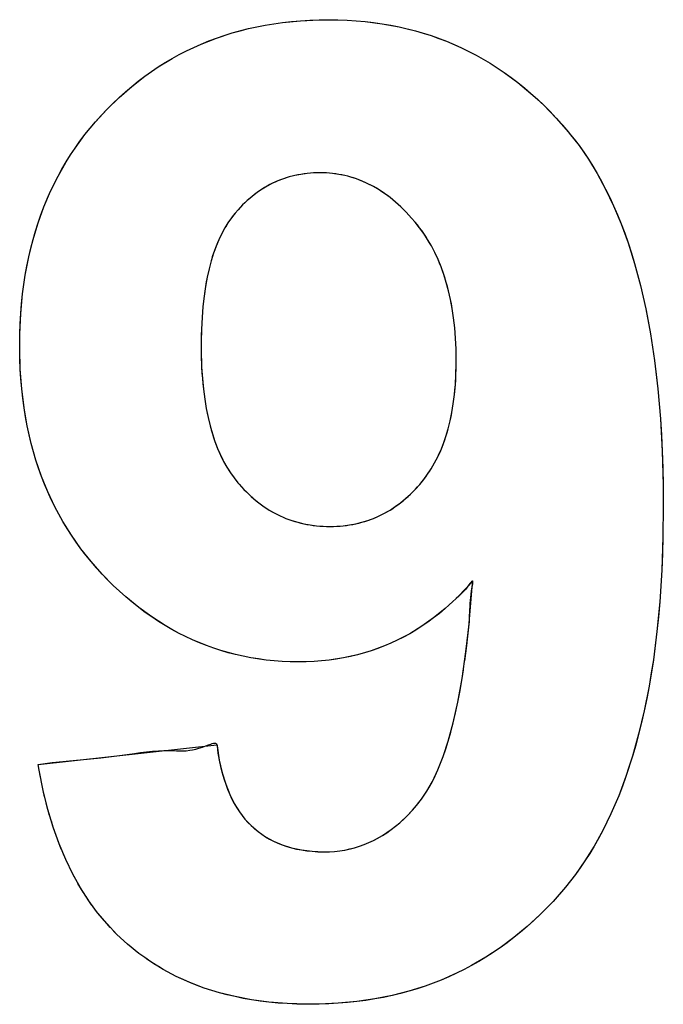
# Model space of a CAD drawing. Units: millimetres. Extents: x -167 to 11, y -7 to 115.
# Drawn here: x -46 to -45, y 58 to 61 of the extents above; entities that cross this region are included whole.
import ezdxf

# ---------------------------------------------------------------- set-up
doc = ezdxf.new("R2010")
doc.units = ezdxf.units.MM
doc.header["$LTSCALE"] = 16.335
doc.layers.get('0').update_dxf_attribs({"linetype": 'CONTINUOUS'})

msp = doc.modelspace()

# ---------------------------------------------------------------- linework, layer by layer
at = {"color": 7, "linetype": 'CONTINUOUS'}
for p, q in [((-45.8033, 60.7099), (-45.7621, 60.7162)), ((-45.7621, 60.7162), (-45.7194, 60.7205)), ((-45.7194, 60.7205), (-45.6751, 60.7226)), ((-45.6751, 60.7226), (-45.6527, 60.7229)), ((-45.6527, 60.7229), (-45.609, 60.7218)), ((-45.609, 60.7218), (-45.5667, 60.7185)), ((-45.5667, 60.7185), (-45.5257, 60.7132)), ((-45.9187, 60.6792), (-45.8815, 60.6914)), ((-45.8815, 60.6914), (-45.843, 60.7017)), ((-45.843, 60.7017), (-45.8033, 60.7099)), ((-45.5257, 60.7132), (-45.486, 60.7059)), ((-45.486, 60.7059), (-45.4474, 60.6965)), ((-45.4474, 60.6965), (-45.41, 60.6851)), ((-45.9547, 60.6651), (-45.9187, 60.6792)), ((-45.41, 60.6851), (-45.3735, 60.6717)), ((-45.3735, 60.6717), (-45.338, 60.6563)), ((-46.0067, 60.6403), (-45.9897, 60.6491)), ((-45.9897, 60.6491), (-45.9547, 60.6651)), ((-45.338, 60.6563), (-45.3035, 60.6389)), ((-46.0564, 60.611), (-46.0235, 60.631)), ((-46.0235, 60.631), (-46.0067, 60.6403)), ((-45.3035, 60.6389), (-45.2699, 60.6195)), ((-46.0882, 60.589), (-46.0564, 60.611)), ((-45.2699, 60.6195), (-45.2371, 60.5979)), ((-46.1191, 60.5649), (-46.0882, 60.589)), ((-45.2371, 60.5979), (-45.2051, 60.5742)), ((-46.1491, 60.5387), (-46.1191, 60.5649)), ((-45.2051, 60.5742), (-45.1739, 60.5483)), ((-46.1782, 60.5103), (-46.1491, 60.5387)), ((-45.1739, 60.5483), (-45.1435, 60.5201)), ((-46.2051, 60.481), (-46.1782, 60.5103)), ((-45.1435, 60.5201), (-45.1138, 60.4896)), ((-45.1138, 60.4896), (-45.0847, 60.4565)), ((-46.2301, 60.4505), (-46.2051, 60.481)), ((-46.2532, 60.4188), (-46.2301, 60.4505)), ((-46.2532, 60.4188), (-46.2419, 60.4348)), ((-45.0828, 60.4542), (-45.0597, 60.4246)), ((-46.2641, 60.4025), (-46.2532, 60.4188)), ((-45.0597, 60.4246), (-45.0377, 60.3927)), ((-46.2744, 60.386), (-46.2641, 60.4025)), ((-45.0377, 60.3927), (-45.0167, 60.3584)), ((-46.2938, 60.3519), (-46.2744, 60.386)), ((-46.3113, 60.3165), (-46.2938, 60.3519)), ((-45.7599, 60.346), (-45.7731, 60.341)), ((-45.7464, 60.3503), (-45.7599, 60.346)), ((-45.7326, 60.3537), (-45.7464, 60.3503)), ((-45.7183, 60.3565), (-45.7326, 60.3537)), ((-45.7037, 60.3585), (-45.7183, 60.3565)), ((-45.6885, 60.3597), (-45.7037, 60.3585)), ((-45.6729, 60.3601), (-45.6885, 60.3597)), ((-45.658, 60.3597), (-45.6729, 60.3601)), ((-45.6433, 60.3584), (-45.658, 60.3597)), ((-45.6288, 60.3564), (-45.6433, 60.3584)), ((-45.6146, 60.3536), (-45.6288, 60.3564)), ((-45.6076, 60.3519), (-45.6146, 60.3536)), ((-45.6006, 60.35), (-45.6076, 60.3519)), ((-45.5868, 60.3456), (-45.6006, 60.35)), ((-45.5732, 60.3404), (-45.5868, 60.3456)), ((-45.0167, 60.3584), (-44.9968, 60.3215)), ((-45.8105, 60.3214), (-45.8224, 60.3133)), ((-45.7984, 60.3287), (-45.8105, 60.3214)), ((-45.7859, 60.3353), (-45.7984, 60.3287)), ((-45.7731, 60.341), (-45.7859, 60.3353)), ((-45.5598, 60.3343), (-45.5732, 60.3404)), ((-45.5465, 60.3274), (-45.5598, 60.3343)), ((-45.5333, 60.3197), (-45.5465, 60.3274)), ((-45.5203, 60.311), (-45.5333, 60.3197)), ((-44.9968, 60.3215), (-44.9779, 60.2819)), ((-46.327, 60.2798), (-46.3113, 60.3165)), ((-45.8341, 60.3044), (-45.8455, 60.2947)), ((-45.8224, 60.3133), (-45.8341, 60.3044)), ((-45.5073, 60.3014), (-45.5203, 60.311)), ((-45.4945, 60.2909), (-45.5073, 60.3014)), ((-46.3408, 60.2416), (-46.327, 60.2798)), ((-45.8675, 60.2725), (-45.8746, 60.2643)), ((-45.8566, 60.284), (-45.8675, 60.2725)), ((-45.8455, 60.2947), (-45.8566, 60.284)), ((-45.4817, 60.2793), (-45.4945, 60.2909)), ((-45.469, 60.2667), (-45.4817, 60.2793)), ((-44.9779, 60.2819), (-44.9602, 60.2395)), ((-45.8831, 60.2535), (-45.8912, 60.2419)), ((-45.8746, 60.2643), (-45.8831, 60.2535)), ((-45.4564, 60.253), (-45.469, 60.2667)), ((-45.4479, 60.2432), (-45.4564, 60.253)), ((-46.3529, 60.202), (-46.3408, 60.2416)), ((-45.8988, 60.2294), (-45.9061, 60.216)), ((-45.8912, 60.2419), (-45.8988, 60.2294)), ((-45.4375, 60.2301), (-45.4479, 60.2432)), ((-45.4276, 60.2163), (-45.4375, 60.2301)), ((-44.9602, 60.2395), (-44.9437, 60.1941)), ((-46.363, 60.1607), (-46.3529, 60.202)), ((-45.913, 60.2016), (-45.9194, 60.1861)), ((-45.9061, 60.216), (-45.913, 60.2016)), ((-45.4183, 60.2019), (-45.4276, 60.2163)), ((-45.4096, 60.1868), (-45.4183, 60.2019)), ((-45.9194, 60.1861), (-45.9254, 60.1696)), ((-45.4014, 60.171), (-45.4096, 60.1868)), ((-44.9437, 60.1941), (-44.9284, 60.1455)), ((-46.3713, 60.1178), (-46.363, 60.1607)), ((-45.9254, 60.1696), (-45.931, 60.1519)), ((-45.3937, 60.1545), (-45.4014, 60.171)), ((-45.936, 60.133), (-45.9405, 60.1127)), ((-45.931, 60.1519), (-45.936, 60.133)), ((-45.3867, 60.1373), (-45.3937, 60.1545)), ((-45.3802, 60.1192), (-45.3867, 60.1373)), ((-44.9284, 60.1455), (-44.9145, 60.0935)), ((-46.3776, 60.0732), (-46.3713, 60.1178)), ((-45.9405, 60.1127), (-45.9445, 60.0912)), ((-45.3743, 60.1004), (-45.3802, 60.1192)), ((-45.9445, 60.0912), (-45.9479, 60.0682)), ((-45.369, 60.0807), (-45.3743, 60.1004)), ((-44.9145, 60.0935), (-44.9019, 60.038)), ((-46.382, 60.0266), (-46.3776, 60.0732)), ((-45.9479, 60.0682), (-45.9506, 60.0437)), ((-45.3643, 60.0601), (-45.369, 60.0807)), ((-45.9506, 60.0437), (-45.9527, 60.0176)), ((-45.3603, 60.0386), (-45.3643, 60.0601)), ((-45.3569, 60.0162), (-45.3603, 60.0386)), ((-46.3842, 59.9782), (-46.382, 60.0266)), ((-45.9527, 60.0176), (-45.9541, 59.9899)), ((-45.3542, 59.9927), (-45.3569, 60.0162)), ((-44.9019, 60.038), (-44.8908, 59.9788)), ((-45.3523, 59.9682), (-45.3542, 59.9927)), ((-46.3845, 59.9506), (-46.3842, 59.9782)), ((-45.9541, 59.9899), (-45.9548, 59.9604)), ((-44.8908, 59.9788), (-44.8812, 59.9158)), ((-46.3845, 59.9438), (-46.3845, 59.9506)), ((-45.9548, 59.9604), (-45.9548, 59.9506)), ((-45.9548, 59.9506), (-45.9546, 59.928)), ((-45.3511, 59.9426), (-45.3523, 59.9682)), ((-46.3831, 59.8951), (-46.3845, 59.9438)), ((-45.9546, 59.928), (-45.9536, 59.8998)), ((-45.3506, 59.9158), (-45.3511, 59.9426)), ((-45.9536, 59.8998), (-45.9519, 59.8732)), ((-45.3513, 59.8822), (-45.3507, 59.9077)), ((-45.3507, 59.9077), (-45.3506, 59.9147)), ((-45.3506, 59.9147), (-45.3506, 59.9158)), ((-44.8812, 59.9158), (-44.8733, 59.8486)), ((-46.3797, 59.8484), (-46.3831, 59.8951)), ((-45.3527, 59.8579), (-45.3513, 59.8822)), ((-45.9519, 59.8732), (-45.9494, 59.848)), ((-45.3548, 59.8349), (-45.3527, 59.8579)), ((-46.3742, 59.8036), (-46.3797, 59.8484)), ((-45.9494, 59.848), (-45.9463, 59.8242)), ((-45.3576, 59.813), (-45.3548, 59.8349)), ((-44.8733, 59.8486), (-44.8671, 59.7771)), ((-45.9463, 59.8242), (-45.9426, 59.8017)), ((-45.361, 59.7921), (-45.3576, 59.813)), ((-46.3667, 59.7605), (-46.3742, 59.8036)), ((-45.9426, 59.8017), (-45.9383, 59.7805)), ((-45.3651, 59.7723), (-45.361, 59.7921)), ((-46.3573, 59.7192), (-46.3667, 59.7605)), ((-45.9383, 59.7805), (-45.9335, 59.7605)), ((-45.9335, 59.7605), (-45.9281, 59.7417)), ((-45.3698, 59.7535), (-45.3651, 59.7723)), ((-44.8671, 59.7771), (-44.8629, 59.701)), ((-45.9281, 59.7417), (-45.9221, 59.7239)), ((-45.381, 59.7187), (-45.3751, 59.7357)), ((-45.3751, 59.7357), (-45.3698, 59.7535)), ((-46.346, 59.6794), (-46.3573, 59.7192)), ((-45.9221, 59.7239), (-45.9157, 59.7072)), ((-45.3874, 59.7026), (-45.381, 59.7187)), ((-45.9157, 59.7072), (-45.9088, 59.6914)), ((-45.9088, 59.6914), (-45.9015, 59.6766)), ((-45.3943, 59.6873), (-45.3874, 59.7026)), ((-44.8629, 59.701), (-44.8606, 59.6202)), ((-46.3329, 59.6411), (-46.346, 59.6794)), ((-45.9015, 59.6766), (-45.8937, 59.6627)), ((-45.4098, 59.6591), (-45.4018, 59.6728)), ((-45.4018, 59.6728), (-45.3943, 59.6873)), ((-45.8937, 59.6627), (-45.8854, 59.6497)), ((-45.8854, 59.6497), (-45.8767, 59.6374)), ((-45.4275, 59.6337), (-45.4184, 59.646)), ((-45.4184, 59.646), (-45.4098, 59.6591)), ((-46.3179, 59.6042), (-46.3329, 59.6411)), ((-45.8767, 59.6374), (-45.8676, 59.6259)), ((-45.8676, 59.6259), (-45.8646, 59.6225)), ((-45.8646, 59.6225), (-45.8534, 59.61)), ((-45.4471, 59.6109), (-45.4371, 59.622)), ((-45.4371, 59.622), (-45.4275, 59.6337)), ((-44.8606, 59.6202), (-44.8602, 59.5706)), ((-46.3011, 59.5687), (-46.3179, 59.6042)), ((-45.8534, 59.61), (-45.8418, 59.5985)), ((-45.8418, 59.5985), (-45.8301, 59.5879)), ((-45.4705, 59.5884), (-45.4587, 59.5992)), ((-45.4587, 59.5992), (-45.4471, 59.6109)), ((-45.8301, 59.5879), (-45.8181, 59.5781)), ((-45.8181, 59.5781), (-45.8058, 59.5692)), ((-45.4949, 59.5695), (-45.4826, 59.5785)), ((-45.4826, 59.5785), (-45.4705, 59.5884)), ((-46.2825, 59.5345), (-46.3011, 59.5687)), ((-45.8058, 59.5692), (-45.7933, 59.5611)), ((-45.7933, 59.5611), (-45.7805, 59.5538)), ((-45.7805, 59.5538), (-45.7674, 59.5473)), ((-45.5332, 59.5474), (-45.5202, 59.554)), ((-45.5202, 59.554), (-45.5074, 59.5613)), ((-45.5074, 59.5613), (-45.4949, 59.5695)), ((-44.8602, 59.5706), (-44.861, 59.4981)), ((-46.262, 59.5015), (-46.2825, 59.5345)), ((-45.7674, 59.5473), (-45.7607, 59.5443)), ((-45.7607, 59.5443), (-45.7539, 59.5415)), ((-45.7539, 59.5415), (-45.7402, 59.5365)), ((-45.7402, 59.5365), (-45.7261, 59.5322)), ((-45.7261, 59.5322), (-45.7116, 59.5287)), ((-45.7116, 59.5287), (-45.6968, 59.526)), ((-45.6968, 59.526), (-45.6815, 59.524)), ((-45.6182, 59.524), (-45.6031, 59.526)), ((-45.6031, 59.526), (-45.5885, 59.5287)), ((-45.5885, 59.5287), (-45.5742, 59.5322)), ((-45.5742, 59.5322), (-45.5602, 59.5365)), ((-45.5602, 59.5365), (-45.5466, 59.5416)), ((-45.5466, 59.5416), (-45.5332, 59.5474)), ((-45.6815, 59.524), (-45.6658, 59.5228)), ((-45.6658, 59.5228), (-45.6496, 59.5224)), ((-45.6496, 59.5224), (-45.6337, 59.5228)), ((-45.6337, 59.5228), (-45.6182, 59.524)), ((-46.2396, 59.4697), (-46.262, 59.5015)), ((-44.861, 59.4981), (-44.8639, 59.4187)), ((-46.2153, 59.439), (-46.2396, 59.4697)), ((-46.1891, 59.4095), (-46.2153, 59.439)), ((-46.1629, 59.3829), (-46.1891, 59.4095)), ((-44.8639, 59.4187), (-44.8687, 59.3438)), ((-45.3117, 59.3931), (-45.3244, 59.3788)), ((-45.3128, 59.3783), (-45.3117, 59.3931)), ((-46.133, 59.3554), (-46.1629, 59.3829)), ((-45.3244, 59.3788), (-45.3504, 59.3521)), ((-45.3207, 59.2838), (-45.3128, 59.3783)), ((-46.1026, 59.3305), (-46.133, 59.3554)), ((-45.3504, 59.3521), (-45.3769, 59.3277)), ((-44.8687, 59.3438), (-44.8754, 59.2733)), ((-46.0717, 59.3079), (-46.1026, 59.3305)), ((-45.3769, 59.3277), (-45.4042, 59.3057)), ((-46.0403, 59.2876), (-46.0717, 59.3079)), ((-45.4042, 59.3057), (-45.4322, 59.2859)), ((-45.3277, 59.2254), (-45.3196, 59.2973)), ((-46.0082, 59.2696), (-46.0403, 59.2876)), ((-45.9755, 59.2537), (-46.0082, 59.2696)), ((-45.4322, 59.2859), (-45.4609, 59.2683)), ((-44.8754, 59.2733), (-44.8838, 59.2068)), ((-45.9421, 59.24), (-45.9755, 59.2537)), ((-45.5055, 59.2458), (-45.5208, 59.2394)), ((-45.4904, 59.2528), (-45.5055, 59.2458)), ((-45.4609, 59.2683), (-45.4904, 59.2528)), ((-45.9251, 59.2339), (-45.9421, 59.24)), ((-45.908, 59.2283), (-45.9251, 59.2339)), ((-45.8731, 59.2188), (-45.908, 59.2283)), ((-45.5521, 59.228), (-45.5843, 59.2186)), ((-45.5208, 59.2394), (-45.5521, 59.228)), ((-45.3369, 59.1618), (-45.3277, 59.2254)), ((-45.3306, 59.2039), (-45.3258, 59.2402)), ((-45.8373, 59.2113), (-45.8731, 59.2188)), ((-45.8007, 59.206), (-45.8373, 59.2113)), ((-45.763, 59.2027), (-45.8007, 59.206)), ((-45.7243, 59.2016), (-45.763, 59.2027)), ((-45.6875, 59.2027), (-45.7243, 59.2016)), ((-45.6519, 59.2059), (-45.6875, 59.2027)), ((-45.6176, 59.2112), (-45.6519, 59.2059)), ((-45.5843, 59.2186), (-45.6176, 59.2112)), ((-44.8838, 59.2068), (-44.8939, 59.1443)), ((-45.347, 59.1058), (-45.3369, 59.1618)), ((-44.8939, 59.1443), (-44.9055, 59.0856)), ((-45.358, 59.0568), (-45.347, 59.1058)), ((-44.9055, 59.0856), (-44.9186, 59.0304)), ((-45.3695, 59.0141), (-45.358, 59.0568)), ((-45.3816, 58.9772), (-45.3695, 59.0141)), ((-44.9186, 59.0304), (-44.933, 58.9786)), ((-46.341, 58.9588), (-45.9174, 59.0054)), ((-45.9174, 59.0054), (-45.917, 59.0024)), ((-45.917, 59.0024), (-45.9118, 58.969)), ((-45.9118, 58.969), (-45.905, 58.939)), ((-45.3941, 58.9455), (-45.3816, 58.9772)), ((-44.933, 58.9786), (-44.9488, 58.9301)), ((-46.3386, 58.9448), (-46.341, 58.9588)), ((-46.329, 58.897), (-46.3386, 58.9448)), ((-46.3356, 58.9288), (-46.3386, 58.9448)), ((-45.4069, 58.9184), (-45.3941, 58.9455)), ((-45.905, 58.939), (-45.8967, 58.9119)), ((-44.9488, 58.9301), (-44.9659, 58.8846)), ((-46.3178, 58.8521), (-46.329, 58.897)), ((-45.8967, 58.9119), (-45.8871, 58.8877)), ((-45.4332, 58.8762), (-45.4199, 58.8954)), ((-45.4199, 58.8954), (-45.4069, 58.9184)), ((-45.8871, 58.8877), (-45.8763, 58.8659)), ((-45.4451, 58.8612), (-45.4332, 58.8762)), ((-44.9659, 58.8846), (-44.9841, 58.8419)), ((-46.3052, 58.81), (-46.3178, 58.8521)), ((-45.8763, 58.8659), (-45.8642, 58.8465)), ((-45.4646, 58.8395), (-45.4451, 58.8612)), ((-45.8642, 58.8465), (-45.851, 58.8292)), ((-45.851, 58.8292), (-45.8365, 58.8139)), ((-45.4845, 58.8205), (-45.4646, 58.8395)), ((-44.9841, 58.8419), (-45.0035, 58.8021)), ((-46.291, 58.7705), (-46.3052, 58.81)), ((-45.8365, 58.8139), (-45.8199, 58.7997)), ((-45.5256, 58.7901), (-45.5048, 58.8041)), ((-45.5048, 58.8041), (-45.4845, 58.8205)), ((-45.0035, 58.8021), (-45.0241, 58.7649)), ((-45.8199, 58.7997), (-45.8112, 58.7932)), ((-45.8112, 58.7932), (-45.8021, 58.7873)), ((-45.8021, 58.7873), (-45.7831, 58.7767)), ((-45.5469, 58.7783), (-45.5256, 58.7901)), ((-46.2755, 58.7334), (-46.291, 58.7705)), ((-45.7831, 58.7767), (-45.7627, 58.768)), ((-45.7627, 58.768), (-45.7408, 58.761)), ((-45.7408, 58.761), (-45.7174, 58.756)), ((-45.7174, 58.756), (-45.6921, 58.7528)), ((-45.6387, 58.7527), (-45.6146, 58.7559)), ((-45.6146, 58.7559), (-45.5913, 58.7613)), ((-45.5913, 58.7613), (-45.5799, 58.7647)), ((-45.5799, 58.7647), (-45.5687, 58.7687)), ((-45.5687, 58.7687), (-45.5469, 58.7783)), ((-45.0241, 58.7649), (-45.0457, 58.7301)), ((-46.2586, 58.6987), (-46.2755, 58.7334)), ((-45.6921, 58.7528), (-45.6648, 58.7516)), ((-45.6648, 58.7516), (-45.6636, 58.7516)), ((-45.6636, 58.7516), (-45.6387, 58.7527)), ((-45.0457, 58.7301), (-45.0684, 58.6977)), ((-46.2404, 58.6661), (-46.2586, 58.6987)), ((-45.0684, 58.6977), (-45.0922, 58.6675)), ((-46.2208, 58.6357), (-46.2404, 58.6661)), ((-45.0922, 58.6675), (-45.1214, 58.6343)), ((-46.1999, 58.6072), (-46.2208, 58.6357)), ((-45.1214, 58.6343), (-45.1515, 58.6034)), ((-46.1777, 58.5807), (-46.1999, 58.6072)), ((-45.1515, 58.6034), (-45.1824, 58.5749)), ((-46.1542, 58.5559), (-46.1777, 58.5807)), ((-45.1824, 58.5749), (-45.2141, 58.5485)), ((-46.1292, 58.5329), (-46.1542, 58.5559)), ((-45.2141, 58.5485), (-45.2467, 58.5243)), ((-46.1023, 58.5111), (-46.1292, 58.5329)), ((-45.2467, 58.5243), (-45.2802, 58.5022)), ((-46.0883, 58.5009), (-46.1023, 58.5111)), ((-46.074, 58.4911), (-46.0883, 58.5009)), ((-45.2802, 58.5022), (-45.3146, 58.4821)), ((-46.0445, 58.4729), (-46.074, 58.4911)), ((-45.3146, 58.4821), (-45.3322, 58.4728)), ((-46.0136, 58.4565), (-46.0445, 58.4729)), ((-46.0136, 58.4565), (-46.024, 58.4618)), ((-45.9812, 58.4419), (-46.0136, 58.4565)), ((-45.3501, 58.464), (-45.3865, 58.4478)), ((-45.3322, 58.4728), (-45.3501, 58.464)), ((-45.9473, 58.429), (-45.9812, 58.4419)), ((-45.9117, 58.4178), (-45.9473, 58.429)), ((-45.424, 58.4337), (-45.4627, 58.4215)), ((-45.3865, 58.4478), (-45.424, 58.4337)), ((-45.8744, 58.4085), (-45.9117, 58.4178)), ((-45.8353, 58.401), (-45.8744, 58.4085)), ((-45.5025, 58.4113), (-45.5436, 58.4031)), ((-45.4627, 58.4215), (-45.5025, 58.4113)), ((-45.7942, 58.3955), (-45.8353, 58.401)), ((-45.751, 58.3919), (-45.7942, 58.3955)), ((-45.7056, 58.3904), (-45.751, 58.3919)), ((-45.6963, 58.3904), (-45.7056, 58.3904)), ((-45.6753, 58.3906), (-45.6963, 58.3904)), ((-45.6299, 58.3927), (-45.6753, 58.3906)), ((-45.586, 58.3968), (-45.6299, 58.3927)), ((-45.5436, 58.4031), (-45.586, 58.3968))]:
    msp.add_line(p, q, dxfattribs=at)
for points in [[(-45.9897, 60.6491), (-45.9723, 60.6573), (-45.9547, 60.6651), (-45.9368, 60.6724), (-45.9187, 60.6792), (-45.9002, 60.6856), (-45.8815, 60.6914), (-45.8623, 60.6968), (-45.843, 60.7017), (-45.8232, 60.7061), (-45.8033, 60.7099), (-45.7827, 60.7133), (-45.7621, 60.7162), (-45.7408, 60.7186), (-45.7194, 60.7205), (-45.6973, 60.7218), (-45.6751, 60.7226)], [(-45.6527, 60.7229), (-45.6308, 60.7226), (-45.609, 60.7218), (-45.5878, 60.7204), (-45.5667, 60.7185), (-45.5462, 60.7162), (-45.5257, 60.7132), (-45.5058, 60.7098), (-45.486, 60.7059), (-45.4666, 60.7015), (-45.4474, 60.6965), (-45.4286, 60.6911), (-45.41, 60.6851), (-45.3916, 60.6787), (-45.3735, 60.6717), (-45.3557, 60.6643), (-45.338, 60.6563), (-45.3206, 60.6479), (-45.3035, 60.6389), (-45.2865, 60.6294), (-45.2699, 60.6195), (-45.2533, 60.6089), (-45.2371, 60.5979), (-45.2209, 60.5863), (-45.2051, 60.5742), (-45.1893, 60.5615), (-45.1739, 60.5483), (-45.1585, 60.5344), (-45.1435, 60.5201), (-45.1284, 60.5051), (-45.1138, 60.4896), (-45.099, 60.4732), (-45.0847, 60.4565), (-45.0828, 60.4542), (-45.0711, 60.4396), (-45.0597, 60.4246), (-45.0485, 60.4088), (-45.0377, 60.3927), (-45.027, 60.3757), (-45.0167, 60.3584), (-45.0065, 60.3401), (-44.9968, 60.3215), (-44.9871, 60.3018), (-44.9779, 60.2819), (-44.9688, 60.2608), (-44.9602, 60.2395), (-44.9517, 60.2169), (-44.9437, 60.1941), (-44.9358, 60.1698), (-44.9284, 60.1455), (-44.9212, 60.1196), (-44.9145, 60.0935), (-44.9079, 60.0658), (-44.9019, 60.038), (-44.8961, 60.0085), (-44.8908, 59.9788), (-44.8857, 59.9473), (-44.8812, 59.9158), (-44.877, 59.8822), (-44.8733, 59.8486), (-44.8699, 59.8128), (-44.8671, 59.7771), (-44.8647, 59.739), (-44.8629, 59.701), (-44.8614, 59.6606), (-44.8606, 59.6202)], [(-46.2419, 60.4348), (-46.2301, 60.4505), (-46.2179, 60.4659), (-46.2051, 60.481), (-46.1919, 60.4958), (-46.1782, 60.5103), (-46.1638, 60.5247), (-46.1491, 60.5387), (-46.1343, 60.552), (-46.1191, 60.5649), (-46.1038, 60.5772), (-46.0882, 60.589), (-46.0725, 60.6002), (-46.0564, 60.611), (-46.0401, 60.6213), (-46.0235, 60.631)], [(-46.3842, 59.9782), (-46.3834, 60.0024), (-46.382, 60.0266), (-46.3801, 60.0499), (-46.3776, 60.0732), (-46.3747, 60.0956), (-46.3713, 60.1178), (-46.3674, 60.1393), (-46.363, 60.1607), (-46.3582, 60.1814), (-46.3529, 60.202), (-46.3471, 60.2219), (-46.3408, 60.2416), (-46.3342, 60.2608), (-46.327, 60.2798), (-46.3194, 60.2982), (-46.3113, 60.3165), (-46.3028, 60.3343), (-46.2938, 60.3519), (-46.2844, 60.369), (-46.2744, 60.386)], [(-45.6146, 60.3536), (-45.6217, 60.3551), (-45.6288, 60.3564), (-45.636, 60.3575), (-45.6433, 60.3584), (-45.6506, 60.3592), (-45.658, 60.3597), (-45.6655, 60.36), (-45.6729, 60.3601), (-45.6807, 60.36), (-45.6885, 60.3597), (-45.6961, 60.3592), (-45.7037, 60.3585), (-45.711, 60.3576), (-45.7183, 60.3565), (-45.7255, 60.3552), (-45.7326, 60.3537), (-45.7395, 60.3521), (-45.7464, 60.3503), (-45.7532, 60.3482), (-45.7599, 60.346), (-45.7665, 60.3436), (-45.7731, 60.341), (-45.7795, 60.3382), (-45.7859, 60.3353), (-45.7922, 60.3321), (-45.7984, 60.3287), (-45.8045, 60.3252), (-45.8105, 60.3214), (-45.8165, 60.3175), (-45.8224, 60.3133), (-45.8283, 60.309), (-45.8341, 60.3044), (-45.8398, 60.2996), (-45.8455, 60.2947), (-45.8511, 60.2894), (-45.8566, 60.284), (-45.8621, 60.2783), (-45.8675, 60.2725)], [(-45.4564, 60.253), (-45.4626, 60.26), (-45.469, 60.2667), (-45.4753, 60.2731), (-45.4817, 60.2793), (-45.488, 60.2852), (-45.4945, 60.2909), (-45.5008, 60.2963), (-45.5073, 60.3014), (-45.5137, 60.3063), (-45.5203, 60.311), (-45.5267, 60.3154), (-45.5333, 60.3197), (-45.5398, 60.3236), (-45.5465, 60.3274), (-45.5531, 60.331), (-45.5598, 60.3343), (-45.5665, 60.3374), (-45.5732, 60.3404), (-45.58, 60.3431), (-45.5868, 60.3456), (-45.5937, 60.3479), (-45.6006, 60.35)], [(-45.8746, 60.2643), (-45.8789, 60.2589), (-45.8831, 60.2535), (-45.8872, 60.2477), (-45.8912, 60.2419), (-45.8951, 60.2357), (-45.8988, 60.2294), (-45.9026, 60.2227), (-45.9061, 60.216), (-45.9097, 60.2088), (-45.913, 60.2016), (-45.9163, 60.1939), (-45.9194, 60.1861), (-45.9225, 60.1779), (-45.9254, 60.1696), (-45.9283, 60.1608), (-45.931, 60.1519), (-45.9336, 60.1424), (-45.936, 60.133), (-45.9384, 60.1229), (-45.9405, 60.1127), (-45.9426, 60.102), (-45.9445, 60.0912), (-45.9463, 60.0797), (-45.9479, 60.0682), (-45.9493, 60.0559), (-45.9506, 60.0437), (-45.9518, 60.0307), (-45.9527, 60.0176), (-45.9535, 60.0037), (-45.9541, 59.9899), (-45.9545, 59.9751), (-45.9548, 59.9604)], [(-45.3506, 59.9158), (-45.3508, 59.9292), (-45.3511, 59.9426), (-45.3516, 59.9554), (-45.3523, 59.9682), (-45.3532, 59.9804), (-45.3542, 59.9927), (-45.3555, 60.0044), (-45.3569, 60.0162), (-45.3585, 60.0274), (-45.3603, 60.0386), (-45.3622, 60.0494), (-45.3643, 60.0601), (-45.3666, 60.0705), (-45.369, 60.0807), (-45.3715, 60.0906), (-45.3743, 60.1004), (-45.3771, 60.1099), (-45.3802, 60.1192), (-45.3833, 60.1283), (-45.3867, 60.1373), (-45.3901, 60.1459), (-45.3937, 60.1545), (-45.3975, 60.1628), (-45.4014, 60.171), (-45.4054, 60.1789), (-45.4096, 60.1868), (-45.4139, 60.1944), (-45.4183, 60.2019), (-45.4229, 60.2091), (-45.4276, 60.2163), (-45.4325, 60.2232), (-45.4375, 60.2301), (-45.4427, 60.2367), (-45.4479, 60.2432)], [(-45.9421, 59.24), (-45.9589, 59.2466), (-45.9755, 59.2537), (-45.992, 59.2614), (-46.0082, 59.2696), (-46.0244, 59.2784), (-46.0403, 59.2876), (-46.0561, 59.2975), (-46.0717, 59.3079), (-46.0873, 59.3189), (-46.1026, 59.3305), (-46.118, 59.3427), (-46.133, 59.3554), (-46.1481, 59.369), (-46.1629, 59.3829), (-46.1762, 59.396), (-46.1891, 59.4095), (-46.2024, 59.4241), (-46.2153, 59.439), (-46.2277, 59.4542), (-46.2396, 59.4697), (-46.251, 59.4854), (-46.262, 59.5015), (-46.2725, 59.5178), (-46.2825, 59.5345), (-46.2921, 59.5515), (-46.3011, 59.5687), (-46.3098, 59.5864), (-46.3179, 59.6042), (-46.3257, 59.6226), (-46.3329, 59.6411), (-46.3397, 59.6602), (-46.346, 59.6794), (-46.3519, 59.6992), (-46.3573, 59.7192), (-46.3623, 59.7398), (-46.3667, 59.7605), (-46.3707, 59.782), (-46.3742, 59.8036), (-46.3772, 59.826), (-46.3797, 59.8484), (-46.3817, 59.8717), (-46.3831, 59.8951), (-46.3841, 59.9194), (-46.3845, 59.9438)], [(-45.9546, 59.928), (-45.9542, 59.9139), (-45.9536, 59.8998), (-45.9528, 59.8865), (-45.9519, 59.8732), (-45.9507, 59.8606), (-45.9494, 59.848), (-45.948, 59.8361), (-45.9463, 59.8242), (-45.9446, 59.813), (-45.9426, 59.8017), (-45.9406, 59.7911), (-45.9383, 59.7805), (-45.936, 59.7705), (-45.9335, 59.7605), (-45.9309, 59.7511), (-45.9281, 59.7417), (-45.9252, 59.7328), (-45.9221, 59.7239), (-45.919, 59.7155), (-45.9157, 59.7072), (-45.9124, 59.6993), (-45.9088, 59.6914), (-45.9052, 59.684), (-45.9015, 59.6766), (-45.8977, 59.6696), (-45.8937, 59.6627), (-45.8896, 59.6561), (-45.8854, 59.6497), (-45.8811, 59.6435), (-45.8767, 59.6374), (-45.8722, 59.6316), (-45.8676, 59.6259)], [(-45.7539, 59.5415), (-45.7471, 59.5389), (-45.7402, 59.5365), (-45.7332, 59.5342), (-45.7261, 59.5322), (-45.7189, 59.5304), (-45.7116, 59.5287), (-45.7042, 59.5272), (-45.6968, 59.526), (-45.6892, 59.5249), (-45.6815, 59.524), (-45.6737, 59.5233), (-45.6658, 59.5228), (-45.6577, 59.5225), (-45.6496, 59.5224), (-45.6416, 59.5225), (-45.6337, 59.5228), (-45.6259, 59.5233), (-45.6182, 59.524), (-45.6107, 59.5249), (-45.6031, 59.526), (-45.5958, 59.5272), (-45.5885, 59.5287), (-45.5813, 59.5304), (-45.5742, 59.5322), (-45.5672, 59.5343), (-45.5602, 59.5365), (-45.5533, 59.5389), (-45.5466, 59.5416), (-45.5398, 59.5444), (-45.5332, 59.5474), (-45.5266, 59.5506), (-45.5202, 59.554), (-45.5137, 59.5576), (-45.5074, 59.5613), (-45.5011, 59.5653), (-45.4949, 59.5695), (-45.4887, 59.5739), (-45.4826, 59.5785), (-45.4765, 59.5834), (-45.4705, 59.5884), (-45.4646, 59.5937), (-45.4587, 59.5992), (-45.4528, 59.605), (-45.4471, 59.6109), (-45.442, 59.6164), (-45.4371, 59.622), (-45.4322, 59.6278), (-45.4275, 59.6337), (-45.4228, 59.6398), (-45.4184, 59.646), (-45.414, 59.6525), (-45.4098, 59.6591), (-45.4058, 59.6659), (-45.4018, 59.6728), (-45.398, 59.68), (-45.3943, 59.6873), (-45.3908, 59.6949), (-45.3874, 59.7026), (-45.3841, 59.7106), (-45.381, 59.7187), (-45.3779, 59.7272), (-45.3751, 59.7357), (-45.3724, 59.7446), (-45.3698, 59.7535), (-45.3674, 59.7629), (-45.3651, 59.7723), (-45.363, 59.7822), (-45.361, 59.7921), (-45.3592, 59.8025), (-45.3576, 59.813), (-45.3561, 59.8239), (-45.3548, 59.8349), (-45.3536, 59.8464), (-45.3527, 59.8579), (-45.3519, 59.8701), (-45.3513, 59.8822), (-45.3509, 59.8949), (-45.3507, 59.9077)], [(-45.8646, 59.6225), (-45.8591, 59.6162), (-45.8534, 59.61), (-45.8477, 59.6042), (-45.8418, 59.5985), (-45.836, 59.5931), (-45.8301, 59.5879), (-45.8241, 59.5829), (-45.8181, 59.5781), (-45.812, 59.5736), (-45.8058, 59.5692), (-45.7996, 59.5651), (-45.7933, 59.5611), (-45.7869, 59.5574), (-45.7805, 59.5538), (-45.774, 59.5504), (-45.7674, 59.5473)], [(-44.861, 59.4981), (-44.8622, 59.4584), (-44.8639, 59.4187), (-44.866, 59.3813), (-44.8687, 59.3438), (-44.8718, 59.3085), (-44.8754, 59.2733), (-44.8793, 59.24), (-44.8838, 59.2068), (-44.8886, 59.1755), (-44.8939, 59.1443), (-44.8994, 59.1149), (-44.9055, 59.0856), (-44.9118, 59.0579), (-44.9186, 59.0304), (-44.9255, 59.0045), (-44.933, 58.9786), (-44.9407, 58.9543), (-44.9488, 58.9301), (-44.9571, 58.9072), (-44.9659, 58.8846), (-44.9747, 58.8631), (-44.9841, 58.8419), (-44.9936, 58.8219), (-45.0035, 58.8021), (-45.0135, 58.7833), (-45.0241, 58.7649), (-45.0346, 58.7473), (-45.0457, 58.7301), (-45.0568, 58.7137), (-45.0684, 58.6977)], [(-45.3113, 59.3918), (-45.3114, 59.3924), (-45.3115, 59.3929), (-45.3117, 59.3931), (-45.3124, 59.3933), (-45.3132, 59.3928), (-45.3142, 59.3919), (-45.3154, 59.3907), (-45.3168, 59.3891), (-45.3182, 59.3872), (-45.3244, 59.3788)], [(-45.3182, 59.3242), (-45.3177, 59.3335), (-45.3173, 59.3399), (-45.3167, 59.3467), (-45.316, 59.3538), (-45.3152, 59.3614), (-45.3141, 59.3696), (-45.3128, 59.3783), (-45.3121, 59.3823), (-45.3116, 59.3861), (-45.3112, 59.3894), (-45.3112, 59.3907), (-45.3113, 59.3918)], [(-45.3244, 59.3788), (-45.3281, 59.3742), (-45.3315, 59.3701), (-45.3348, 59.3665), (-45.338, 59.3633), (-45.3442, 59.3576), (-45.3504, 59.3521)], [(-45.3588, 59.3443), (-45.3678, 59.336), (-45.3769, 59.3277), (-45.3904, 59.3164), (-45.4042, 59.3057), (-45.418, 59.2956), (-45.4322, 59.2859), (-45.4464, 59.2769), (-45.4609, 59.2683), (-45.4755, 59.2603), (-45.4904, 59.2528)], [(-45.3196, 59.2973), (-45.3191, 59.3064), (-45.3182, 59.3242)], [(-45.3258, 59.2402), (-45.3239, 59.255), (-45.3222, 59.2696), (-45.3207, 59.2838)], [(-45.5208, 59.2394), (-45.5364, 59.2334), (-45.5521, 59.228), (-45.5681, 59.223), (-45.5843, 59.2186), (-45.6009, 59.2146), (-45.6176, 59.2112), (-45.6347, 59.2083), (-45.6519, 59.2059), (-45.6697, 59.204), (-45.6875, 59.2027), (-45.7059, 59.2019), (-45.7243, 59.2016), (-45.7437, 59.2019), (-45.763, 59.2027), (-45.7819, 59.2041), (-45.8007, 59.206), (-45.819, 59.2084), (-45.8373, 59.2113), (-45.8553, 59.2148), (-45.8731, 59.2188), (-45.8906, 59.2233), (-45.908, 59.2283)], [(-45.5687, 58.7687), (-45.5577, 58.7733), (-45.5469, 58.7783), (-45.5361, 58.784), (-45.5256, 58.7901), (-45.515, 58.7969), (-45.5048, 58.8041), (-45.4945, 58.8121), (-45.4845, 58.8205), (-45.4743, 58.8298), (-45.4646, 58.8395), (-45.4546, 58.8502), (-45.4451, 58.8612), (-45.439, 58.8687), (-45.4332, 58.8762), (-45.4263, 58.8857), (-45.4199, 58.8954), (-45.4131, 58.9068), (-45.4069, 58.9184), (-45.4002, 58.9318), (-45.3941, 58.9455), (-45.3876, 58.9613), (-45.3816, 58.9772), (-45.3753, 58.9956), (-45.3695, 59.0141), (-45.3635, 59.0354), (-45.358, 59.0568), (-45.3522, 59.0812), (-45.347, 59.1058), (-45.3417, 59.1338), (-45.3369, 59.1618), (-45.3337, 59.1828)], [(-46.1129, 58.9849), (-46.0984, 58.9869), (-46.0839, 58.9888), (-46.0698, 58.9902), (-46.056, 58.9912), (-46.0428, 58.9916), (-46.0328, 58.9915), (-46.0132, 58.9907)], [(-46.0132, 58.9907), (-46.0058, 58.9906), (-45.9981, 58.9908), (-45.9901, 58.9912), (-45.9818, 58.9922), (-45.9749, 58.9934), (-45.9676, 58.9949), (-45.9599, 58.9969), (-45.9519, 58.9995), (-45.9434, 59.0026), (-45.9376, 59.0049), (-45.932, 59.007), (-45.9285, 59.0081), (-45.9253, 59.0088), (-45.9224, 59.0091), (-45.9207, 59.0088), (-45.9192, 59.0082), (-45.9181, 59.0071), (-45.9174, 59.0054), (-45.9172, 59.004), (-45.917, 59.0024), (-45.9162, 58.9937), (-45.9149, 58.9854), (-45.9134, 58.9772), (-45.9118, 58.969), (-45.9086, 58.954), (-45.905, 58.939), (-45.9011, 58.9253), (-45.8967, 58.9119), (-45.8922, 58.8997), (-45.8871, 58.8877), (-45.882, 58.8767), (-45.8763, 58.8659), (-45.8705, 58.8561), (-45.8642, 58.8465), (-45.8578, 58.8377), (-45.851, 58.8292), (-45.8439, 58.8214), (-45.8365, 58.8139), (-45.8284, 58.8066), (-45.8199, 58.7997)], [(-46.341, 58.9588), (-46.3078, 58.9629), (-46.2746, 58.9665)], [(-46.2746, 58.9665), (-46.2169, 58.9721), (-46.1922, 58.9746), (-46.1673, 58.9774), (-46.1422, 58.9807), (-46.1129, 58.9849)], [(-46.3255, 58.882), (-46.329, 58.897), (-46.3324, 58.9129)], [(-46.3139, 58.838), (-46.3178, 58.8521), (-46.3218, 58.867)], [(-46.3007, 58.7967), (-46.3052, 58.81), (-46.3096, 58.824)], [(-46.2861, 58.758), (-46.291, 58.7705), (-46.296, 58.7836)], [(-45.8021, 58.7873), (-45.7927, 58.7817), (-45.7831, 58.7767), (-45.773, 58.7721), (-45.7627, 58.768), (-45.7519, 58.7642), (-45.7408, 58.761), (-45.7292, 58.7582), (-45.7174, 58.756), (-45.7048, 58.7541), (-45.6921, 58.7528), (-45.6785, 58.7519), (-45.6648, 58.7516)], [(-45.6636, 58.7516), (-45.6511, 58.7519), (-45.6387, 58.7527), (-45.6266, 58.7541), (-45.6146, 58.7559), (-45.6029, 58.7583), (-45.5913, 58.7613)], [(-46.2701, 58.7217), (-46.2755, 58.7334), (-46.2809, 58.7457)], [(-46.2527, 58.6877), (-46.2586, 58.6987), (-46.2645, 58.7101)], [(-45.0684, 58.6977), (-45.0801, 58.6825), (-45.0922, 58.6675), (-45.1066, 58.6507), (-45.1214, 58.6343), (-45.1363, 58.6187), (-45.1515, 58.6034), (-45.1668, 58.589), (-45.1824, 58.5749), (-45.1981, 58.5615), (-45.2141, 58.5485), (-45.2302, 58.5362), (-45.2467, 58.5243), (-45.2633, 58.513), (-45.2802, 58.5022), (-45.2973, 58.4919), (-45.3146, 58.4821)], [(-46.2341, 58.6559), (-46.2404, 58.6661), (-46.2467, 58.6769)], [(-46.2141, 58.6261), (-46.2208, 58.6357), (-46.2275, 58.6457)], [(-46.17, 58.5722), (-46.1777, 58.5807), (-46.1853, 58.5894), (-46.1927, 58.5982), (-46.1999, 58.6072), (-46.2071, 58.6166)], [(-46.146, 58.548), (-46.1542, 58.5559), (-46.1622, 58.564)], [(-46.1204, 58.5254), (-46.1292, 58.5329), (-46.1377, 58.5404)], [(-46.0643, 58.4848), (-46.074, 58.4911), (-46.0812, 58.4959), (-46.0883, 58.5009), (-46.0953, 58.5059), (-46.1023, 58.5111), (-46.1114, 58.5182)], [(-46.0343, 58.4672), (-46.0445, 58.4729), (-46.0545, 58.4788)], [(-45.7056, 58.3904), (-45.7283, 58.3909), (-45.751, 58.3919), (-45.7726, 58.3934), (-45.7942, 58.3955), (-45.8147, 58.398), (-45.8353, 58.401), (-45.8549, 58.4045), (-45.8744, 58.4085), (-45.8931, 58.4129), (-45.9117, 58.4178), (-45.9296, 58.4231), (-45.9473, 58.429), (-45.9643, 58.4351), (-45.9812, 58.4419), (-45.9975, 58.4489), (-46.0136, 58.4565)], [(-45.3501, 58.464), (-45.3682, 58.4557), (-45.3865, 58.4478), (-45.4052, 58.4405), (-45.424, 58.4337), (-45.4433, 58.4273), (-45.4627, 58.4215), (-45.4825, 58.4161), (-45.5025, 58.4113), (-45.523, 58.4069), (-45.5436, 58.4031), (-45.5648, 58.3997), (-45.586, 58.3968), (-45.6079, 58.3945), (-45.6299, 58.3927), (-45.6526, 58.3914), (-45.6753, 58.3906)]]:
    msp.add_lwpolyline(points, dxfattribs=at)

doc.saveas('drawing.dxf')
